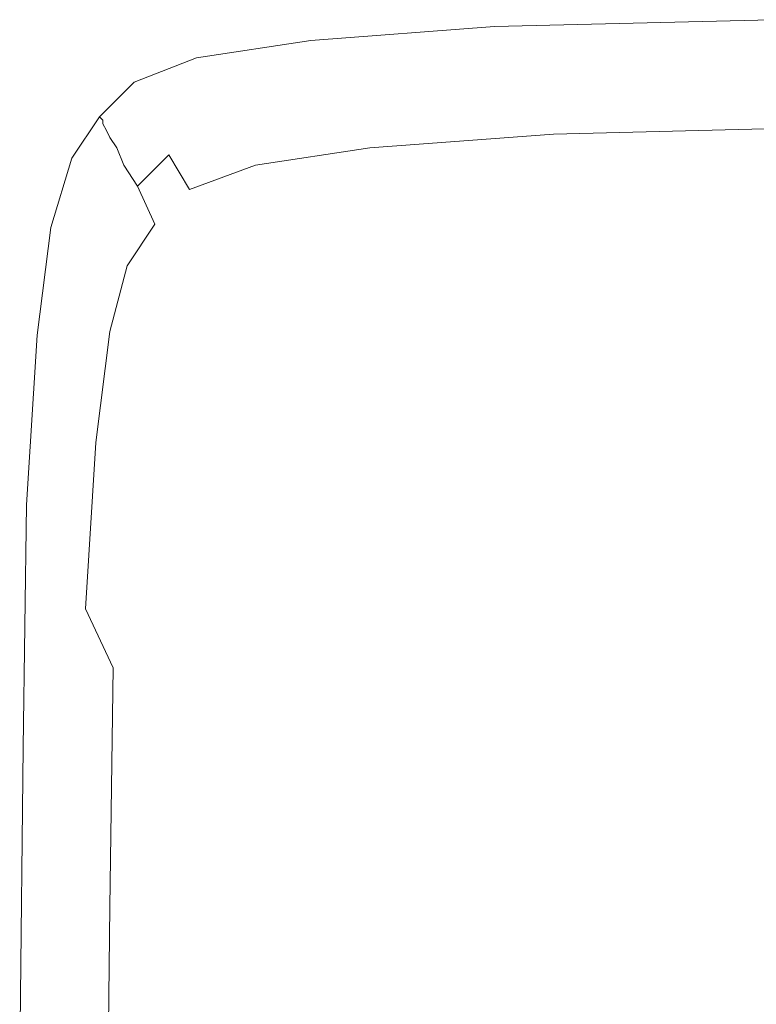
# Model space of a CAD drawing. Extents: x -750 to 750, y -399 to 398.
# Drawn here: x -750 to -729, y 370 to 398 of the extents above; entities that cross this region are included whole.
import ezdxf

# ---------------------------------------------------------------- set-up
doc = ezdxf.new("R2010")
doc.units = 0
doc.header["$LTSCALE"] = 500
doc.header["$MEASUREMENT"] = 0
doc.layers.add('EXC-WANNA', color=7, linetype='Continuous')

msp = doc.modelspace()

# ---------------------------------------------------------------- linework, layer by layer
at = {"layer": 'EXC-WANNA', "lineweight": 0}
for points, invisible_edges in [([(-728.1, 398.3, 161.9), (-728.1, 398.3, 156.3), (-736.1, 398.1, 156.3), (-728.1, 398.3, 161.9)], 13), ([(-736.1, 398.1, 156.3), (-736.1, 398.1, 161.9), (-728.1, 398.3, 161.9), (-736.1, 398.1, 156.3)], 15), ([(-728.1, 398.3, 167.4), (-728.1, 398.3, 161.9), (-736.1, 398.1, 161.9), (-728.1, 398.3, 167.4)], 15), ([(-736.1, 398.1, 161.9), (-736.1, 398.1, 167.4), (-728.1, 398.3, 167.4), (-736.1, 398.1, 161.9)], 15), ([(-728.1, 398.2, 172.7), (-728.1, 398.3, 167.4), (-736.1, 398.1, 167.4), (-728.1, 398.2, 172.7)], 15), ([(-736.1, 398.1, 161.9), (-736.1, 398.1, 156.3), (-741.4, 397.7, 156.3), (-736.1, 398.1, 161.9)], 13), ([(-741.4, 397.7, 156.3), (-741.4, 397.7, 161.9), (-736.1, 398.1, 161.9), (-741.4, 397.7, 156.3)], 15), ([(-736.1, 398.1, 167.4), (-736.1, 398.1, 161.9), (-741.4, 397.7, 161.9), (-736.1, 398.1, 167.4)], 15), ([(-741.4, 397.7, 161.9), (-741.4, 397.7, 167.4), (-736.1, 398.1, 167.4), (-741.4, 397.7, 161.9)], 15), ([(-736.1, 398, 172.7), (-736.1, 398.1, 167.4), (-741.4, 397.7, 167.4), (-736.1, 398, 172.7)], 15), ([(-736.1, 398.1, 167.4), (-736.1, 398, 172.7), (-728.1, 398.2, 172.7), (-736.1, 398.1, 167.4)], 15), ([(-728.1, 398.2, 177.8), (-728.1, 398.2, 172.7), (-736.1, 398, 172.7), (-728.1, 398.2, 177.8)], 15), ([(-736.1, 398, 172.7), (-736, 398, 177.8), (-728.1, 398.2, 177.8), (-736.1, 398, 172.7)], 15), ([(-728, 398, 182.5), (-728.1, 398.2, 177.8), (-736, 398, 177.8), (-728, 398, 182.5)], 15), ([(-741.4, 397.7, 167.4), (-741.4, 397.7, 172.7), (-736.1, 398, 172.7), (-741.4, 397.7, 167.4)], 15), ([(-736, 398, 177.8), (-736.1, 398, 172.7), (-741.4, 397.7, 172.7), (-736, 398, 177.8)], 15), ([(-741.4, 397.7, 172.7), (-741.3, 397.6, 177.8), (-736, 398, 177.8), (-741.4, 397.7, 172.7)], 15), ([(-736, 397.8, 182.5), (-736, 398, 177.8), (-741.3, 397.6, 177.8), (-736, 397.8, 182.5)], 15), ([(-735.9, 397.7, 186.8), (-736, 397.8, 182.5), (-741.3, 397.5, 182.5), (-735.9, 397.7, 186.8)], 15), ([(-741.3, 397.6, 177.8), (-741.3, 397.5, 182.5), (-736, 397.8, 182.5), (-741.3, 397.6, 177.8)], 15), ([(-727.9, 397.9, 186.8), (-728, 398, 182.5), (-736, 397.8, 182.5), (-727.9, 397.9, 186.8)], 15), ([(-736, 398, 177.8), (-736, 397.8, 182.5), (-728, 398, 182.5), (-736, 398, 177.8)], 15), ([(-736, 397.8, 182.5), (-735.9, 397.7, 186.8), (-727.9, 397.9, 186.8), (-736, 397.8, 182.5)], 15), ([(-727.8, 397.6, 190.6), (-727.9, 397.9, 186.8), (-735.9, 397.7, 186.8), (-727.8, 397.6, 190.6)], 15), ([(-741.4, 397.7, 161.9), (-741.4, 397.7, 156.3), (-744.7, 397.2, 156.3), (-741.4, 397.7, 161.9)], 13), ([(-744.7, 397.2, 156.3), (-744.7, 397.2, 161.9), (-741.4, 397.7, 161.9), (-744.7, 397.2, 156.3)], 15), ([(-741.4, 397.7, 167.4), (-741.4, 397.7, 161.9), (-744.7, 397.2, 161.9), (-741.4, 397.7, 167.4)], 15), ([(-744.7, 397.2, 161.9), (-744.7, 397.2, 167.4), (-741.4, 397.7, 167.4), (-744.7, 397.2, 161.9)], 15), ([(-741.4, 397.7, 172.7), (-741.4, 397.7, 167.4), (-744.7, 397.2, 167.4), (-741.4, 397.7, 172.7)], 15), ([(-744.7, 397.2, 167.4), (-744.6, 397.2, 172.7), (-741.4, 397.7, 172.7), (-744.7, 397.2, 167.4)], 15), ([(-741.3, 397.6, 177.8), (-741.4, 397.7, 172.7), (-744.6, 397.2, 172.7), (-741.3, 397.6, 177.8)], 15), ([(-741.3, 397.5, 182.5), (-741.3, 397.6, 177.8), (-744.6, 397.1, 177.8), (-741.3, 397.5, 182.5)], 15), ([(-744.6, 397.2, 172.7), (-744.6, 397.1, 177.8), (-741.3, 397.6, 177.8), (-744.6, 397.2, 172.7)], 15), ([(-741.2, 397.3, 186.8), (-741.3, 397.5, 182.5), (-744.6, 397, 182.5), (-741.2, 397.3, 186.8)], 15), ([(-744.6, 397.1, 177.8), (-744.6, 397, 182.5), (-741.3, 397.5, 182.5), (-744.6, 397.1, 177.8)], 15), ([(-741.3, 397.5, 182.5), (-741.2, 397.3, 186.8), (-735.9, 397.7, 186.8), (-741.3, 397.5, 182.5)], 15), ([(-735.8, 397.4, 190.6), (-735.9, 397.7, 186.8), (-741.2, 397.3, 186.8), (-735.8, 397.4, 190.6)], 15), ([(-735.9, 397.7, 186.8), (-735.8, 397.4, 190.6), (-727.8, 397.6, 190.6), (-735.9, 397.7, 186.8)], 15), ([(-727.7, 397.3, 193.7), (-727.8, 397.6, 190.6), (-735.8, 397.4, 190.6), (-727.7, 397.3, 193.7)], 15), ([(-744.7, 397.2, 161.9), (-744.7, 397.2, 156.3), (-746.5, 396.5, 156.3), (-744.7, 397.2, 161.9)], 13), ([(-746.5, 396.5, 156.3), (-746.5, 396.5, 161.9), (-744.7, 397.2, 161.9), (-746.5, 396.5, 156.3)], 15), ([(-744.7, 397.2, 167.4), (-744.7, 397.2, 161.9), (-746.5, 396.5, 161.9), (-744.7, 397.2, 167.4)], 15), ([(-746.5, 396.5, 161.9), (-746.5, 396.5, 167.4), (-744.7, 397.2, 167.4), (-746.5, 396.5, 161.9)], 15), ([(-744.6, 397.2, 172.7), (-744.7, 397.2, 167.4), (-746.5, 396.5, 167.4), (-744.6, 397.2, 172.7)], 15), ([(-746.5, 396.5, 167.4), (-746.5, 396.5, 172.7), (-744.6, 397.2, 172.7), (-746.5, 396.5, 167.4)], 15), ([(-744.6, 397.1, 177.8), (-744.6, 397.2, 172.7), (-746.5, 396.5, 172.7), (-744.6, 397.1, 177.8)], 15), ([(-744.6, 397, 182.5), (-744.5, 396.8, 186.8), (-741.2, 397.3, 186.8), (-744.6, 397, 182.5)], 15), ([(-741.1, 397.1, 190.6), (-741.2, 397.3, 186.8), (-744.5, 396.8, 186.8), (-741.1, 397.1, 190.6)], 15), ([(-741.2, 397.3, 186.8), (-741.1, 397.1, 190.6), (-735.8, 397.4, 190.6), (-741.2, 397.3, 186.8)], 15), ([(-735.6, 397.1, 193.7), (-735.8, 397.4, 190.6), (-741.1, 397.1, 190.6), (-735.6, 397.1, 193.7)], 15), ([(-735.8, 397.4, 190.6), (-735.6, 397.1, 193.7), (-727.7, 397.3, 193.7), (-735.8, 397.4, 190.6)], 15), ([(-727.5, 396.8, 196.2), (-727.7, 397.3, 193.7), (-735.6, 397.1, 193.7), (-727.5, 396.8, 196.2)], 15), ([(-746.5, 396.5, 172.7), (-746.4, 396.4, 177.8), (-744.6, 397.1, 177.8), (-746.5, 396.5, 172.7)], 15), ([(-744.6, 397, 182.5), (-744.6, 397.1, 177.8), (-746.4, 396.4, 177.8), (-744.6, 397, 182.5)], 15), ([(-744.5, 396.8, 186.8), (-744.6, 397, 182.5), (-746.4, 396.3, 182.5), (-744.5, 396.8, 186.8)], 15), ([(-746.4, 396.4, 177.8), (-746.4, 396.3, 182.5), (-744.6, 397, 182.5), (-746.4, 396.4, 177.8)], 15), ([(-744.5, 396.8, 186.8), (-744.3, 396.6, 190.6), (-741.1, 397.1, 190.6), (-744.5, 396.8, 186.8)], 15), ([(-740.9, 396.7, 193.7), (-741.1, 397.1, 190.6), (-744.3, 396.6, 190.6), (-740.9, 396.7, 193.7)], 15), ([(-741.1, 397.1, 190.6), (-740.9, 396.7, 193.7), (-735.6, 397.1, 193.7), (-741.1, 397.1, 190.6)], 15), ([(-735.4, 396.6, 196.2), (-735.6, 397.1, 193.7), (-740.9, 396.7, 193.7), (-735.4, 396.6, 196.2)], 15), ([(-735.6, 397.1, 193.7), (-735.4, 396.6, 196.2), (-727.5, 396.8, 196.2), (-735.6, 397.1, 193.7)], 15), ([(-746.4, 396.3, 182.5), (-746.3, 396.1, 186.8), (-744.5, 396.8, 186.8), (-746.4, 396.3, 182.5)], 15), ([(-744.3, 396.6, 190.6), (-744.5, 396.8, 186.8), (-746.3, 396.1, 186.8), (-744.3, 396.6, 190.6)], 15), ([(-746.3, 396.1, 186.8), (-746.2, 395.8, 190.6), (-744.3, 396.6, 190.6), (-746.3, 396.1, 186.8)], 15), ([(-744.2, 396.2, 193.7), (-744.3, 396.6, 190.6), (-746.2, 395.8, 190.6), (-744.2, 396.2, 193.7)], 15), ([(-744.3, 396.6, 190.6), (-744.2, 396.2, 193.7), (-740.9, 396.7, 193.7), (-744.3, 396.6, 190.6)], 15), ([(-740.7, 396.3, 196.2), (-740.9, 396.7, 193.7), (-744.2, 396.2, 193.7), (-740.7, 396.3, 196.2)], 15), ([(-740.9, 396.7, 193.7), (-740.7, 396.3, 196.2), (-735.4, 396.6, 196.2), (-740.9, 396.7, 193.7)], 15), ([(-735.1, 396, 198), (-735.4, 396.6, 196.2), (-740.7, 396.3, 196.2), (-735.1, 396, 198)], 15), ([(-727.1, 396.2, 198), (-727.5, 396.8, 196.2), (-735.4, 396.6, 196.2), (-727.1, 396.2, 198)], 15), ([(-735.4, 396.6, 196.2), (-735.1, 396, 198), (-727.1, 396.2, 198), (-735.4, 396.6, 196.2)], 15), ([(-746.5, 396.5, 161.9), (-746.5, 396.5, 156.3), (-747.5, 395.5, 156.3), (-746.5, 396.5, 161.9)], 13), ([(-747.5, 395.5, 156.3), (-747.5, 395.5, 161.9), (-746.5, 396.5, 161.9), (-747.5, 395.5, 156.3)], 15), ([(-746.5, 396.5, 167.4), (-746.5, 396.5, 161.9), (-747.5, 395.5, 161.9), (-746.5, 396.5, 167.4)], 15), ([(-747.5, 395.5, 161.9), (-747.5, 395.5, 167.4), (-746.5, 396.5, 167.4), (-747.5, 395.5, 161.9)], 15), ([(-746.5, 396.5, 172.7), (-746.5, 396.5, 167.4), (-747.5, 395.5, 167.4), (-746.5, 396.5, 172.7)], 15), ([(-747.5, 395.5, 167.4), (-747.5, 395.5, 172.7), (-746.5, 396.5, 172.7), (-747.5, 395.5, 167.4)], 15), ([(-746.4, 396.4, 177.8), (-746.5, 396.5, 172.7), (-747.5, 395.5, 172.7), (-746.4, 396.4, 177.8)], 15), ([(-747.5, 395.5, 172.7), (-747.4, 395.4, 177.8), (-746.4, 396.4, 177.8), (-747.5, 395.5, 172.7)], 15), ([(-746.4, 396.3, 182.5), (-746.4, 396.4, 177.8), (-747.4, 395.4, 177.8), (-746.4, 396.3, 182.5)], 15), ([(-746.3, 396.1, 186.8), (-746.4, 396.3, 182.5), (-747.4, 395.3, 182.5), (-746.3, 396.1, 186.8)], 15), ([(-747.4, 395.4, 177.8), (-747.4, 395.3, 182.5), (-746.4, 396.3, 182.5), (-747.4, 395.4, 177.8)], 15), ([(-744.2, 396.2, 193.7), (-744, 395.8, 196.2), (-740.7, 396.3, 196.2), (-744.2, 396.2, 193.7)], 15), ([(-740.4, 395.6, 198), (-740.7, 396.3, 196.2), (-744, 395.8, 196.2), (-740.4, 395.6, 198)], 15), ([(-740.7, 396.3, 196.2), (-740.4, 395.6, 198), (-735.1, 396, 198), (-740.7, 396.3, 196.2)], 15), ([(-747.4, 395.3, 182.5), (-747.3, 395.1, 186.8), (-746.3, 396.1, 186.8), (-747.4, 395.3, 182.5)], 15), ([(-746.2, 395.8, 190.6), (-746.3, 396.1, 186.8), (-747.3, 395.1, 186.8), (-746.2, 395.8, 190.6)], 15), ([(-746.2, 395.8, 190.6), (-746, 395.5, 193.7), (-744.2, 396.2, 193.7), (-746.2, 395.8, 190.6)], 15), ([(-744, 395.8, 196.2), (-744.2, 396.2, 193.7), (-746, 395.5, 193.7), (-744, 395.8, 196.2)], 15), ([(-726.4, 395.2, 199.3), (-727.1, 396.2, 198), (-735.1, 396, 198), (-726.4, 395.2, 199.3)], 15), ([(-747.3, 395.1, 186.8), (-747.2, 394.9, 190.6), (-746.2, 395.8, 190.6), (-747.3, 395.1, 186.8)], 15), ([(-746, 395.5, 193.7), (-746.2, 395.8, 190.6), (-747.2, 394.9, 190.6), (-746, 395.5, 193.7)], 15), ([(-746, 395.5, 193.7), (-745.8, 395.1, 196.2), (-744, 395.8, 196.2), (-746, 395.5, 193.7)], 15), ([(-743.6, 395.1, 198), (-744, 395.8, 196.2), (-745.8, 395.1, 196.2), (-743.6, 395.1, 198)], 15), ([(-744, 395.8, 196.2), (-743.6, 395.1, 198), (-740.4, 395.6, 198), (-744, 395.8, 196.2)], 15), ([(-734.4, 395, 199.3), (-735.1, 396, 198), (-740.4, 395.6, 198), (-734.4, 395, 199.3)], 15), ([(-735.1, 396, 198), (-734.4, 395, 199.3), (-726.4, 395.2, 199.3), (-735.1, 396, 198)], 13), ([(-747.5, 395.5, 161.9), (-747.5, 395.5, 156.3), (-748.3, 394.3, 156.3), (-747.5, 395.5, 161.9)], 12), ([(-748.3, 394.3, 156.3), (-748.3, 394.3, 161.9), (-747.5, 395.5, 161.9), (-748.3, 394.3, 156.3)], 15), ([(-747.5, 395.5, 167.4), (-747.5, 395.5, 161.9), (-748.3, 394.3, 161.9), (-747.5, 395.5, 167.4)], 14), ([(-748.3, 394.3, 161.9), (-748.3, 394.3, 167.4), (-747.5, 395.5, 167.4), (-748.3, 394.3, 161.9)], 15), ([(-747.5, 395.5, 172.7), (-747.5, 395.5, 167.4), (-748.3, 394.3, 167.4), (-747.5, 395.5, 172.7)], 14), ([(-748.3, 394.3, 167.4), (-748.3, 394.3, 172.7), (-747.5, 395.5, 172.7), (-748.3, 394.3, 167.4)], 15), ([(-747.4, 395.4, 177.8), (-747.5, 395.5, 172.7), (-748.3, 394.3, 172.7), (-747.4, 395.4, 177.8)], 14), ([(-747.2, 394.9, 190.6), (-747, 394.6, 193.7), (-746, 395.5, 193.7), (-747.2, 394.9, 190.6)], 15), ([(-745.8, 395.1, 196.2), (-746, 395.5, 193.7), (-747, 394.6, 193.7), (-745.8, 395.1, 196.2)], 15), ([(-739.7, 394.6, 199.3), (-740.4, 395.6, 198), (-743.6, 395.1, 198), (-739.7, 394.6, 199.3)], 15), ([(-740.4, 395.6, 198), (-739.7, 394.6, 199.3), (-734.4, 395, 199.3), (-740.4, 395.6, 198)], 13), ([(-748.3, 394.3, 172.7), (-748.2, 394.2, 177.8), (-747.4, 395.4, 177.8), (-748.3, 394.3, 172.7)], 15), ([(-747.4, 395.3, 182.5), (-747.4, 395.4, 177.8), (-748.2, 394.2, 177.8), (-747.4, 395.3, 182.5)], 14), ([(-747.3, 395.1, 186.8), (-747.4, 395.3, 182.5), (-748.2, 394.1, 182.5), (-747.3, 395.1, 186.8)], 14), ([(-748.2, 394.2, 177.8), (-748.2, 394.1, 182.5), (-747.4, 395.3, 182.5), (-748.2, 394.2, 177.8)], 15), ([(-725.4, 393.7, 200.2), (-726.4, 395.2, 199.3), (-734.4, 395, 199.3), (-725.4, 393.7, 200.2)], 15), ([(-748.2, 394.1, 182.5), (-748.1, 393.9, 186.8), (-747.3, 395.1, 186.8), (-748.2, 394.1, 182.5)], 15), ([(-747.2, 394.9, 190.6), (-747.3, 395.1, 186.8), (-748.1, 393.9, 186.8), (-747.2, 394.9, 190.6)], 14), ([(-748.1, 393.9, 186.8), (-747.9, 393.7, 190.6), (-747.2, 394.9, 190.6), (-748.1, 393.9, 186.8)], 15), ([(-747, 394.6, 193.7), (-747.2, 394.9, 190.6), (-747.9, 393.7, 190.6), (-747, 394.6, 193.7)], 14), ([(-747, 394.6, 193.7), (-746.8, 394.1, 196.2), (-745.8, 395.1, 196.2), (-747, 394.6, 193.7)], 15), ([(-745.5, 394.4, 198), (-745.8, 395.1, 196.2), (-746.8, 394.1, 196.2), (-745.5, 394.4, 198)], 15), ([(-745.8, 395.1, 196.2), (-745.5, 394.4, 198), (-743.6, 395.1, 198), (-745.8, 395.1, 196.2)], 15), ([(-743, 394.1, 199.3), (-743.6, 395.1, 198), (-745.5, 394.4, 198), (-743, 394.1, 199.3)], 15), ([(-743.6, 395.1, 198), (-743, 394.1, 199.3), (-739.7, 394.6, 199.3), (-743.6, 395.1, 198)], 13), ([(-733.4, 393.5, 200.2), (-734.4, 395, 199.3), (-739.7, 394.6, 199.3), (-733.4, 393.5, 200.2)], 15), ([(-734.4, 395, 199.3), (-733.4, 393.5, 200.2), (-725.4, 393.7, 200.2), (-734.4, 395, 199.3)], 15), ([(-747.9, 393.7, 190.6), (-747.8, 393.3, 193.7), (-747, 394.6, 193.7), (-747.9, 393.7, 190.6)], 15), ([(-746.8, 394.1, 196.2), (-747, 394.6, 193.7), (-747.8, 393.3, 193.7), (-746.8, 394.1, 196.2)], 14), ([(-738.7, 393.2, 200.2), (-739.7, 394.6, 199.3), (-743, 394.1, 199.3), (-738.7, 393.2, 200.2)], 15), ([(-739.7, 394.6, 199.3), (-738.7, 393.2, 200.2), (-733.4, 393.5, 200.2), (-739.7, 394.6, 199.3)], 15), ([(-746.8, 394.1, 196.2), (-746.4, 393.5, 198), (-745.5, 394.4, 198), (-746.8, 394.1, 196.2)], 13), ([(-744.9, 393.4, 199.3), (-745.5, 394.4, 198), (-746.4, 393.5, 198), (-744.9, 393.4, 199.3)], 14), ([(-745.5, 394.4, 198), (-744.9, 393.4, 199.3), (-743, 394.1, 199.3), (-745.5, 394.4, 198)], 13), ([(-748.3, 394.3, 161.9), (-748.3, 394.3, 156.3), (-748.9, 392.3, 156.3), (-748.3, 394.3, 161.9)], 13), ([(-748.9, 392.3, 156.3), (-748.9, 392.3, 161.9), (-748.3, 394.3, 161.9), (-748.9, 392.3, 156.3)], 15), ([(-748.3, 394.3, 167.4), (-748.3, 394.3, 161.9), (-748.9, 392.3, 161.9), (-748.3, 394.3, 167.4)], 15), ([(-748.9, 392.3, 161.9), (-748.9, 392.3, 167.4), (-748.3, 394.3, 167.4), (-748.9, 392.3, 161.9)], 15), ([(-748.3, 394.3, 172.7), (-748.3, 394.3, 167.4), (-748.9, 392.3, 167.4), (-748.3, 394.3, 172.7)], 15), ([(-748.9, 392.3, 167.4), (-748.8, 392.3, 172.7), (-748.3, 394.3, 172.7), (-748.9, 392.3, 167.4)], 15), ([(-748.2, 394.2, 177.8), (-748.3, 394.3, 172.7), (-748.8, 392.3, 172.7), (-748.2, 394.2, 177.8)], 15), ([(-748.8, 392.3, 172.7), (-748.8, 392.2, 177.8), (-748.2, 394.2, 177.8), (-748.8, 392.3, 172.7)], 15), ([(-748.2, 394.1, 182.5), (-748.2, 394.2, 177.8), (-748.8, 392.2, 177.8), (-748.2, 394.1, 182.5)], 15), ([(-748.8, 392.2, 177.8), (-748.7, 392.1, 182.5), (-748.2, 394.1, 182.5), (-748.8, 392.2, 177.8)], 15), ([(-748.1, 393.9, 186.8), (-748.2, 394.1, 182.5), (-748.7, 392.1, 182.5), (-748.1, 393.9, 186.8)], 15), ([(-747.8, 393.3, 193.7), (-747.6, 392.9, 196.2), (-746.8, 394.1, 196.2), (-747.8, 393.3, 193.7)], 15), ([(-746.4, 393.5, 198), (-746.8, 394.1, 196.2), (-747.6, 392.9, 196.2), (-746.4, 393.5, 198)], 14), ([(-742.1, 392.6, 200.2), (-743, 394.1, 199.3), (-744.9, 393.4, 199.3), (-742.1, 392.6, 200.2)], 15), ([(-743, 394.1, 199.3), (-742.1, 392.6, 200.2), (-738.7, 393.2, 200.2), (-743, 394.1, 199.3)], 15), ([(-748.7, 392.1, 182.5), (-748.6, 391.9, 186.8), (-748.1, 393.9, 186.8), (-748.7, 392.1, 182.5)], 15), ([(-747.9, 393.7, 190.6), (-748.1, 393.9, 186.8), (-748.6, 391.9, 186.8), (-747.9, 393.7, 190.6)], 15), ([(-748.6, 391.9, 186.8), (-748.5, 391.7, 190.6), (-747.9, 393.7, 190.6), (-748.6, 391.9, 186.8)], 15), ([(-747.8, 393.3, 193.7), (-747.9, 393.7, 190.6), (-748.5, 391.7, 190.6), (-747.8, 393.3, 193.7)], 15), ([(-747.6, 392.9, 196.2), (-747.2, 392.3, 198), (-746.4, 393.5, 198), (-747.6, 392.9, 196.2)], 15), ([(-745.9, 392.4, 199.3), (-746.4, 393.5, 198), (-747.2, 392.3, 198), (-745.9, 392.4, 199.3)], 14), ([(-746.4, 393.5, 198), (-745.9, 392.4, 199.3), (-744.9, 393.4, 199.3), (-746.4, 393.5, 198)], 15), ([(-731.8, 391.4, 200.7), (-733.4, 393.5, 200.2), (-738.7, 393.2, 200.2), (-731.8, 391.4, 200.7)], 15), ([(-723.7, 391.7, 200.7), (-725.4, 393.7, 200.2), (-733.4, 393.5, 200.2), (-723.7, 391.7, 200.7)], 15), ([(-733.4, 393.5, 200.2), (-731.8, 391.4, 200.7), (-723.7, 391.7, 200.7), (-733.4, 393.5, 200.2)], 15), ([(-748.5, 391.7, 190.6), (-748.4, 391.4, 193.7), (-747.8, 393.3, 193.7), (-748.5, 391.7, 190.6)], 15), ([(-747.6, 392.9, 196.2), (-747.8, 393.3, 193.7), (-748.4, 391.4, 193.7), (-747.6, 392.9, 196.2)], 15), ([(-744, 391.9, 200.2), (-744.9, 393.4, 199.3), (-745.9, 392.4, 199.3), (-744, 391.9, 200.2)], 15), ([(-744.9, 393.4, 199.3), (-744, 391.9, 200.2), (-742.1, 392.6, 200.2), (-744.9, 393.4, 199.3)], 15), ([(-737.2, 391.1, 200.7), (-738.7, 393.2, 200.2), (-742.1, 392.6, 200.2), (-737.2, 391.1, 200.7)], 15), ([(-738.7, 393.2, 200.2), (-737.2, 391.1, 200.7), (-731.8, 391.4, 200.7), (-738.7, 393.2, 200.2)], 15), ([(-748.4, 391.4, 193.7), (-748.1, 391, 196.2), (-747.6, 392.9, 196.2), (-748.4, 391.4, 193.7)], 15), ([(-747.2, 392.3, 198), (-747.6, 392.9, 196.2), (-748.1, 391, 196.2), (-747.2, 392.3, 198)], 15), ([(-747.2, 392.3, 198), (-746.7, 391.2, 199.3), (-745.9, 392.4, 199.3), (-747.2, 392.3, 198)], 13), ([(-745, 390.9, 200.2), (-745.9, 392.4, 199.3), (-746.7, 391.2, 199.3), (-745, 390.9, 200.2)], 15), ([(-745.9, 392.4, 199.3), (-745, 390.9, 200.2), (-744, 391.9, 200.2), (-745.9, 392.4, 199.3)], 15), ([(-740.7, 390.5, 200.7), (-742.1, 392.6, 200.2), (-744, 391.9, 200.2), (-740.7, 390.5, 200.7)], 15), ([(-742.1, 392.6, 200.2), (-740.7, 390.5, 200.7), (-737.2, 391.1, 200.7), (-742.1, 392.6, 200.2)], 15), ([(-748.9, 392.3, 161.9), (-748.9, 392.3, 156.3), (-749.3, 389.2, 156.3), (-748.9, 392.3, 161.9)], 13), ([(-749.3, 389.2, 156.3), (-749.3, 389.2, 161.9), (-748.9, 392.3, 161.9), (-749.3, 389.2, 156.3)], 15), ([(-748.9, 392.3, 167.4), (-748.9, 392.3, 161.9), (-749.3, 389.2, 161.9), (-748.9, 392.3, 167.4)], 15), ([(-749.3, 389.2, 161.9), (-749.3, 389.2, 167.4), (-748.9, 392.3, 167.4), (-749.3, 389.2, 161.9)], 15), ([(-748.8, 392.3, 172.7), (-748.9, 392.3, 167.4), (-749.3, 389.2, 167.4), (-748.8, 392.3, 172.7)], 15), ([(-749.3, 389.2, 167.4), (-749.3, 389.1, 172.7), (-748.8, 392.3, 172.7), (-749.3, 389.2, 167.4)], 15), ([(-748.8, 392.2, 177.8), (-748.8, 392.3, 172.7), (-749.3, 389.1, 172.7), (-748.8, 392.2, 177.8)], 15), ([(-749.3, 389.1, 172.7), (-749.2, 389.1, 177.8), (-748.8, 392.2, 177.8), (-749.3, 389.1, 172.7)], 15), ([(-748.7, 392.1, 182.5), (-748.8, 392.2, 177.8), (-749.2, 389.1, 177.8), (-748.7, 392.1, 182.5)], 15), ([(-748.6, 391.9, 186.8), (-748.7, 392.1, 182.5), (-749.2, 388.9, 182.5), (-748.6, 391.9, 186.8)], 15), ([(-749.2, 389.1, 177.8), (-749.2, 388.9, 182.5), (-748.7, 392.1, 182.5), (-749.2, 389.1, 177.8)], 15), ([(-748.1, 391, 196.2), (-747.8, 390.3, 198), (-747.2, 392.3, 198), (-748.1, 391, 196.2)], 15), ([(-746.7, 391.2, 199.3), (-747.2, 392.3, 198), (-747.8, 390.3, 198), (-746.7, 391.2, 199.3)], 15), ([(-749.2, 388.9, 182.5), (-749.1, 388.8, 186.8), (-748.6, 391.9, 186.8), (-749.2, 388.9, 182.5)], 15), ([(-748.5, 391.7, 190.6), (-748.6, 391.9, 186.8), (-749.1, 388.8, 186.8), (-748.5, 391.7, 190.6)], 15), ([(-742.6, 389.7, 200.7), (-744, 391.9, 200.2), (-745, 390.9, 200.2), (-742.6, 389.7, 200.7)], 15), ([(-744, 391.9, 200.2), (-742.6, 389.7, 200.7), (-740.7, 390.5, 200.7), (-744, 391.9, 200.2)], 15), ([(-749.1, 388.8, 186.8), (-748.9, 388.5, 190.6), (-748.5, 391.7, 190.6), (-749.1, 388.8, 186.8)], 15), ([(-748.4, 391.4, 193.7), (-748.5, 391.7, 190.6), (-748.9, 388.5, 190.6), (-748.4, 391.4, 193.7)], 15), ([(-721.4, 388.9, 201), (-723.7, 391.7, 200.7), (-731.8, 391.4, 200.7), (-721.4, 388.9, 201)], 15), ([(-748.9, 388.5, 190.6), (-748.8, 388.2, 193.7), (-748.4, 391.4, 193.7), (-748.9, 388.5, 190.6)], 15), ([(-748.1, 391, 196.2), (-748.4, 391.4, 193.7), (-748.8, 388.2, 193.7), (-748.1, 391, 196.2)], 15), ([(-747.8, 390.3, 198), (-747.2, 389.3, 199.3), (-746.7, 391.2, 199.3), (-747.8, 390.3, 198)], 13), ([(-745.8, 389.7, 200.2), (-746.7, 391.2, 199.3), (-747.2, 389.3, 199.3), (-745.8, 389.7, 200.2)], 15), ([(-746.7, 391.2, 199.3), (-745.8, 389.7, 200.2), (-745, 390.9, 200.2), (-746.7, 391.2, 199.3)], 15), ([(-729.6, 388.6, 201), (-731.8, 391.4, 200.7), (-737.2, 391.1, 200.7), (-729.6, 388.6, 201)], 15), ([(-731.8, 391.4, 200.7), (-729.6, 388.6, 201), (-721.4, 388.9, 201), (-731.8, 391.4, 200.7)], 15), ([(-748.8, 388.2, 193.7), (-748.5, 387.8, 196.2), (-748.1, 391, 196.2), (-748.8, 388.2, 193.7)], 15), ([(-747.8, 390.3, 198), (-748.1, 391, 196.2), (-748.5, 387.8, 196.2), (-747.8, 390.3, 198)], 15), ([(-743.7, 388.7, 200.7), (-745, 390.9, 200.2), (-745.8, 389.7, 200.2), (-743.7, 388.7, 200.7)], 15), ([(-745, 390.9, 200.2), (-743.7, 388.7, 200.7), (-742.6, 389.7, 200.7), (-745, 390.9, 200.2)], 15), ([(-735.1, 388.2, 201), (-737.2, 391.1, 200.7), (-740.7, 390.5, 200.7), (-735.1, 388.2, 201)], 15), ([(-737.2, 391.1, 200.7), (-735.1, 388.2, 201), (-729.6, 388.6, 201), (-737.2, 391.1, 200.7)], 15), ([(-738.7, 387.6, 201), (-740.7, 390.5, 200.7), (-742.6, 389.7, 200.7), (-738.7, 387.6, 201)], 15), ([(-740.7, 390.5, 200.7), (-738.7, 387.6, 201), (-735.1, 388.2, 201), (-740.7, 390.5, 200.7)], 15), ([(-748.5, 387.8, 196.2), (-748.2, 387.2, 198), (-747.8, 390.3, 198), (-748.5, 387.8, 196.2)], 15), ([(-747.2, 389.3, 199.3), (-747.8, 390.3, 198), (-748.2, 387.2, 198), (-747.2, 389.3, 199.3)], 15), ([(-747.2, 389.3, 199.3), (-746.4, 387.7, 200.2), (-745.8, 389.7, 200.2), (-747.2, 389.3, 199.3)], 15), ([(-744.6, 387.4, 200.7), (-745.8, 389.7, 200.2), (-746.4, 387.7, 200.2), (-744.6, 387.4, 200.7)], 15), ([(-745.8, 389.7, 200.2), (-744.6, 387.4, 200.7), (-743.7, 388.7, 200.7), (-745.8, 389.7, 200.2)], 15), ([(-740.8, 386.8, 201), (-742.6, 389.7, 200.7), (-743.7, 388.7, 200.7), (-740.8, 386.8, 201)], 15), ([(-742.6, 389.7, 200.7), (-740.8, 386.8, 201), (-738.7, 387.6, 201), (-742.6, 389.7, 200.7)], 15), ([(-749.3, 389.2, 161.9), (-749.3, 389.2, 156.3), (-749.6, 384.3, 156.3), (-749.3, 389.2, 161.9)], 13), ([(-749.6, 384.3, 156.3), (-749.6, 384.3, 161.9), (-749.3, 389.2, 161.9), (-749.6, 384.3, 156.3)], 15), ([(-749.3, 389.2, 167.4), (-749.3, 389.2, 161.9), (-749.6, 384.3, 161.9), (-749.3, 389.2, 167.4)], 15), ([(-749.6, 384.3, 161.9), (-749.5, 384.3, 167.4), (-749.3, 389.2, 167.4), (-749.6, 384.3, 161.9)], 15), ([(-749.3, 389.1, 172.7), (-749.3, 389.2, 167.4), (-749.5, 384.3, 167.4), (-749.3, 389.1, 172.7)], 15), ([(-748.2, 387.2, 198), (-747.6, 386.1, 199.3), (-747.2, 389.3, 199.3), (-748.2, 387.2, 198)], 13), ([(-746.4, 387.7, 200.2), (-747.2, 389.3, 199.3), (-747.6, 386.1, 199.3), (-746.4, 387.7, 200.2)], 15), ([(-749.5, 384.3, 167.4), (-749.5, 384.3, 172.7), (-749.3, 389.1, 172.7), (-749.5, 384.3, 167.4)], 15), ([(-749.2, 389.1, 177.8), (-749.3, 389.1, 172.7), (-749.5, 384.3, 172.7), (-749.2, 389.1, 177.8)], 15), ([(-749.5, 384.3, 172.7), (-749.5, 384.2, 177.8), (-749.2, 389.1, 177.8), (-749.5, 384.3, 172.7)], 15), ([(-749.2, 388.9, 182.5), (-749.2, 389.1, 177.8), (-749.5, 384.2, 177.8), (-749.2, 388.9, 182.5)], 15), ([(-749.5, 384.2, 177.8), (-749.4, 384.1, 182.5), (-749.2, 388.9, 182.5), (-749.5, 384.2, 177.8)], 15), ([(-749.1, 388.8, 186.8), (-749.2, 388.9, 182.5), (-749.4, 384.1, 182.5), (-749.1, 388.8, 186.8)], 15), ([(-749.4, 384.1, 182.5), (-749.3, 383.9, 186.8), (-749.1, 388.8, 186.8), (-749.4, 384.1, 182.5)], 15), ([(-748.9, 388.5, 190.6), (-749.1, 388.8, 186.8), (-749.3, 383.9, 186.8), (-748.9, 388.5, 190.6)], 15), ([(-742, 385.7, 201), (-743.7, 388.7, 200.7), (-744.6, 387.4, 200.7), (-742, 385.7, 201)], 15), ([(-743.7, 388.7, 200.7), (-742, 385.7, 201), (-740.8, 386.8, 201), (-743.7, 388.7, 200.7)], 15), ([(-718.3, 385.3, 201.1), (-721.4, 388.9, 201), (-729.6, 388.6, 201), (-718.3, 385.3, 201.1)], 15), ([(-749.3, 383.9, 186.8), (-749.2, 383.7, 190.6), (-748.9, 388.5, 190.6), (-749.3, 383.9, 186.8)], 15), ([(-748.8, 388.2, 193.7), (-748.9, 388.5, 190.6), (-749.2, 383.7, 190.6), (-748.8, 388.2, 193.7)], 15), ([(-726.6, 385, 201.1), (-729.6, 388.6, 201), (-735.1, 388.2, 201), (-726.6, 385, 201.1)], 15), ([(-729.6, 388.6, 201), (-726.6, 385, 201.1), (-718.3, 385.3, 201.1), (-729.6, 388.6, 201)], 15), ([(-749.2, 383.7, 190.6), (-749, 383.4, 193.7), (-748.8, 388.2, 193.7), (-749.2, 383.7, 190.6)], 15), ([(-748.5, 387.8, 196.2), (-748.8, 388.2, 193.7), (-749, 383.4, 193.7), (-748.5, 387.8, 196.2)], 15), ([(-732.3, 384.5, 201.1), (-735.1, 388.2, 201), (-738.7, 387.6, 201), (-732.3, 384.5, 201.1)], 15), ([(-735.1, 388.2, 201), (-732.3, 384.5, 201.1), (-726.6, 385, 201.1), (-735.1, 388.2, 201)], 15), ([(-749, 383.4, 193.7), (-748.8, 383, 196.2), (-748.5, 387.8, 196.2), (-749, 383.4, 193.7)], 15), ([(-748.2, 387.2, 198), (-748.5, 387.8, 196.2), (-748.8, 383, 196.2), (-748.2, 387.2, 198)], 15), ([(-747.6, 386.1, 199.3), (-746.8, 384.5, 200.2), (-746.4, 387.7, 200.2), (-747.6, 386.1, 199.3)], 15), ([(-745.2, 385.4, 200.7), (-746.4, 387.7, 200.2), (-746.8, 384.5, 200.2), (-745.2, 385.4, 200.7)], 15), ([(-746.4, 387.7, 200.2), (-745.2, 385.4, 200.7), (-744.6, 387.4, 200.7), (-746.4, 387.7, 200.2)], 15), ([(-736.1, 383.9, 201.1), (-738.7, 387.6, 201), (-740.8, 386.8, 201), (-736.1, 383.9, 201.1)], 15), ([(-738.7, 387.6, 201), (-736.1, 383.9, 201.1), (-732.3, 384.5, 201.1), (-738.7, 387.6, 201)], 15), ([(-742.9, 384.3, 201), (-744.6, 387.4, 200.7), (-745.2, 385.4, 200.7), (-742.9, 384.3, 201)], 15), ([(-744.6, 387.4, 200.7), (-742.9, 384.3, 201), (-742, 385.7, 201), (-744.6, 387.4, 200.7)], 15), ([(-748.8, 383, 196.2), (-748.5, 382.3, 198), (-748.2, 387.2, 198), (-748.8, 383, 196.2)], 15), ([(-747.6, 386.1, 199.3), (-748.2, 387.2, 198), (-748.5, 382.3, 198), (-747.6, 386.1, 199.3)], 15), ([(-738.3, 383, 201.1), (-740.8, 386.8, 201), (-742, 385.7, 201), (-738.3, 383, 201.1)], 15), ([(-740.8, 386.8, 201), (-738.3, 383, 201.1), (-736.1, 383.9, 201.1), (-740.8, 386.8, 201)], 15), ([(-748.5, 382.3, 198), (-747.9, 381.3, 199.3), (-747.6, 386.1, 199.3), (-748.5, 382.3, 198)], 13), ([(-746.8, 384.5, 200.2), (-747.6, 386.1, 199.3), (-747.9, 381.3, 199.3), (-746.8, 384.5, 200.2)], 15), ([(-739.7, 381.8, 201.1), (-742, 385.7, 201), (-742.9, 384.3, 201), (-739.7, 381.8, 201.1)], 15), ([(-742, 385.7, 201), (-739.7, 381.8, 201.1), (-738.3, 383, 201.1), (-742, 385.7, 201)], 15), ([(-746.8, 384.5, 200.2), (-745.7, 382.1, 200.7), (-745.2, 385.4, 200.7), (-746.8, 384.5, 200.2)], 15), ([(-743.6, 382.2, 201), (-745.2, 385.4, 200.7), (-745.7, 382.1, 200.7), (-743.6, 382.2, 201)], 15), ([(-745.2, 385.4, 200.7), (-743.6, 382.2, 201), (-742.9, 384.3, 201), (-745.2, 385.4, 200.7)], 15), ([(-722.7, 380.4, 201.1), (-726.6, 385, 201.1), (-732.3, 384.5, 201.1), (-722.7, 380.4, 201.1)], 15), ([(-747.9, 381.3, 199.3), (-747.1, 379.6, 200.2), (-746.8, 384.5, 200.2), (-747.9, 381.3, 199.3)], 15), ([(-745.7, 382.1, 200.7), (-746.8, 384.5, 200.2), (-747.1, 379.6, 200.2), (-745.7, 382.1, 200.7)], 15), ([(-728.7, 379.8, 201.1), (-732.3, 384.5, 201.1), (-736.1, 383.9, 201.1), (-728.7, 379.8, 201.1)], 15), ([(-732.3, 384.5, 201.1), (-728.7, 379.8, 201.1), (-722.7, 380.4, 201.1), (-732.3, 384.5, 201.1)], 15), ([(-749.6, 384.3, 161.9), (-749.6, 384.3, 156.3), (-749.7, 377.3, 156.3), (-749.6, 384.3, 161.9)], 13), ([(-749.7, 377.3, 156.3), (-749.7, 377.3, 161.9), (-749.6, 384.3, 161.9), (-749.7, 377.3, 156.3)], 15), ([(-749.5, 384.3, 167.4), (-749.6, 384.3, 161.9), (-749.7, 377.3, 161.9), (-749.5, 384.3, 167.4)], 15), ([(-749.7, 377.3, 161.9), (-749.7, 377.3, 167.4), (-749.5, 384.3, 167.4), (-749.7, 377.3, 161.9)], 15), ([(-749.5, 384.3, 172.7), (-749.5, 384.3, 167.4), (-749.7, 377.3, 167.4), (-749.5, 384.3, 172.7)], 15), ([(-749.7, 377.3, 167.4), (-749.7, 377.2, 172.7), (-749.5, 384.3, 172.7), (-749.7, 377.3, 167.4)], 15), ([(-749.5, 384.2, 177.8), (-749.5, 384.3, 172.7), (-749.7, 377.2, 172.7), (-749.5, 384.2, 177.8)], 15), ([(-749.7, 377.2, 172.7), (-749.7, 377.2, 177.8), (-749.5, 384.2, 177.8), (-749.7, 377.2, 172.7)], 15), ([(-749.4, 384.1, 182.5), (-749.5, 384.2, 177.8), (-749.7, 377.2, 177.8), (-749.4, 384.1, 182.5)], 15), ([(-749.7, 377.2, 177.8), (-749.6, 377.1, 182.5), (-749.4, 384.1, 182.5), (-749.7, 377.2, 177.8)], 15), ([(-749.3, 383.9, 186.8), (-749.4, 384.1, 182.5), (-749.6, 377.1, 182.5), (-749.3, 383.9, 186.8)], 15), ([(-740.7, 380.3, 201.1), (-742.9, 384.3, 201), (-743.6, 382.2, 201), (-740.7, 380.3, 201.1)], 15), ([(-742.9, 384.3, 201), (-740.7, 380.3, 201.1), (-739.7, 381.8, 201.1), (-742.9, 384.3, 201)], 15), ([(-749.6, 377.1, 182.5), (-749.5, 376.9, 186.8), (-749.3, 383.9, 186.8), (-749.6, 377.1, 182.5)], 15), ([(-749.2, 383.7, 190.6), (-749.3, 383.9, 186.8), (-749.5, 376.9, 186.8), (-749.2, 383.7, 190.6)], 15), ([(-732.7, 379.1, 201.1), (-736.1, 383.9, 201.1), (-738.3, 383, 201.1), (-732.7, 379.1, 201.1)], 15), ([(-736.1, 383.9, 201.1), (-732.7, 379.1, 201.1), (-728.7, 379.8, 201.1), (-736.1, 383.9, 201.1)], 15), ([(-749.5, 376.9, 186.8), (-749.4, 376.7, 190.6), (-749.2, 383.7, 190.6), (-749.5, 376.9, 186.8)], 15), ([(-749, 383.4, 193.7), (-749.2, 383.7, 190.6), (-749.4, 376.7, 190.6), (-749, 383.4, 193.7)], 15), ([(-749.4, 376.7, 190.6), (-749.2, 376.4, 193.7), (-749, 383.4, 193.7), (-749.4, 376.7, 190.6)], 15), ([(-748.8, 383, 196.2), (-749, 383.4, 193.7), (-749.2, 376.4, 193.7), (-748.8, 383, 196.2)], 15), ([(-749.2, 376.4, 193.7), (-749, 376, 196.2), (-748.8, 383, 196.2), (-749.2, 376.4, 193.7)], 15), ([(-748.5, 382.3, 198), (-748.8, 383, 196.2), (-749, 376, 196.2), (-748.5, 382.3, 198)], 15), ([(-735.1, 378.1, 201.1), (-738.3, 383, 201.1), (-739.7, 381.8, 201.1), (-735.1, 378.1, 201.1)], 15), ([(-738.3, 383, 201.1), (-735.1, 378.1, 201.1), (-732.7, 379.1, 201.1), (-738.3, 383, 201.1)], 15), ([(-749, 376, 196.2), (-748.6, 375.4, 198), (-748.5, 382.3, 198), (-749, 376, 196.2)], 15), ([(-747.9, 381.3, 199.3), (-748.5, 382.3, 198), (-748.6, 375.4, 198), (-747.9, 381.3, 199.3)], 15), ([(-747.1, 379.6, 200.2), (-745.9, 377.2, 200.7), (-745.7, 382.1, 200.7), (-747.1, 379.6, 200.2)], 15), ([(-744.1, 378.9, 201), (-745.7, 382.1, 200.7), (-745.9, 377.2, 200.7), (-744.1, 378.9, 201)], 15), ([(-745.7, 382.1, 200.7), (-744.1, 378.9, 201), (-743.6, 382.2, 201), (-745.7, 382.1, 200.7)], 15), ([(-741.5, 378.1, 201.1), (-743.6, 382.2, 201), (-744.1, 378.9, 201), (-741.5, 378.1, 201.1)], 15), ([(-743.6, 382.2, 201), (-741.5, 378.1, 201.1), (-740.7, 380.3, 201.1), (-743.6, 382.2, 201)], 15), ([(-736.7, 376.8, 201.1), (-739.7, 381.8, 201.1), (-740.7, 380.3, 201.1), (-736.7, 376.8, 201.1)], 15), ([(-739.7, 381.8, 201.1), (-736.7, 376.8, 201.1), (-735.1, 378.1, 201.1), (-739.7, 381.8, 201.1)], 15), ([(-748.6, 375.4, 198), (-748, 374.3, 199.3), (-747.9, 381.3, 199.3), (-748.6, 375.4, 198)], 15), ([(-747.1, 379.6, 200.2), (-747.9, 381.3, 199.3), (-748, 374.3, 199.3), (-747.1, 379.6, 200.2)], 14), ([(-722.7, 380.4, 201.1), (-728.7, 379.8, 201.1), (-724.1, 374, 201.1), (-722.7, 380.4, 201.1)], 15), ([(-737.9, 375.2, 201.1), (-740.7, 380.3, 201.1), (-741.5, 378.1, 201.1), (-737.9, 375.2, 201.1)], 15), ([(-740.7, 380.3, 201.1), (-737.9, 375.2, 201.1), (-736.7, 376.8, 201.1), (-740.7, 380.3, 201.1)], 15), ([(-748, 374.3, 199.3), (-747.2, 372.7, 200.2), (-747.1, 379.6, 200.2), (-748, 374.3, 199.3)], 13), ([(-745.9, 377.2, 200.7), (-747.1, 379.6, 200.2), (-747.2, 372.7, 200.2), (-745.9, 377.2, 200.7)], 15), ([(-728.7, 379.8, 201.1), (-732.7, 379.1, 201.1), (-728.4, 373.2, 201.1), (-728.7, 379.8, 201.1)], 15), ([(-728.4, 373.2, 201.1), (-724.1, 374, 201.1), (-728.7, 379.8, 201.1), (-728.4, 373.2, 201.1)], 15), ([(-732.7, 379.1, 201.1), (-735.1, 378.1, 201.1), (-731.2, 372.1, 201.1), (-732.7, 379.1, 201.1)], 15), ([(-731.2, 372.1, 201.1), (-728.4, 373.2, 201.1), (-732.7, 379.1, 201.1), (-731.2, 372.1, 201.1)], 15), ([(-745.9, 377.2, 200.7), (-744.3, 374, 201), (-744.1, 378.9, 201), (-745.9, 377.2, 200.7)], 15), ([(-742, 374.6, 201.1), (-744.1, 378.9, 201), (-744.3, 374, 201), (-742, 374.6, 201.1)], 15), ([(-744.1, 378.9, 201), (-742, 374.6, 201.1), (-741.5, 378.1, 201.1), (-744.1, 378.9, 201)], 15), ([(-738.8, 372.8, 201.1), (-741.5, 378.1, 201.1), (-742, 374.6, 201.1), (-738.8, 372.8, 201.1)], 15), ([(-741.5, 378.1, 201.1), (-738.8, 372.8, 201.1), (-737.9, 375.2, 201.1), (-741.5, 378.1, 201.1)], 15), ([(-735.1, 378.1, 201.1), (-736.7, 376.8, 201.1), (-733, 370.6, 201.1), (-735.1, 378.1, 201.1)], 15), ([(-733, 370.6, 201.1), (-731.2, 372.1, 201.1), (-735.1, 378.1, 201.1), (-733, 370.6, 201.1)], 15), ([(-749.7, 377.3, 161.9), (-749.7, 377.3, 156.3), (-749.8, 367.6, 156.3), (-749.7, 377.3, 161.9)], 13), ([(-749.8, 367.6, 156.3), (-749.8, 367.6, 161.9), (-749.7, 377.3, 161.9), (-749.8, 367.6, 156.3)], 15), ([(-749.7, 377.3, 167.4), (-749.7, 377.3, 161.9), (-749.8, 367.6, 161.9), (-749.7, 377.3, 167.4)], 15), ([(-749.8, 367.6, 161.9), (-749.8, 367.6, 167.4), (-749.7, 377.3, 167.4), (-749.8, 367.6, 161.9)], 15), ([(-749.7, 377.2, 172.7), (-749.7, 377.3, 167.4), (-749.8, 367.6, 167.4), (-749.7, 377.2, 172.7)], 15), ([(-749.8, 367.6, 167.4), (-749.8, 367.6, 172.7), (-749.7, 377.2, 172.7), (-749.8, 367.6, 167.4)], 15), ([(-749.7, 377.2, 177.8), (-749.7, 377.2, 172.7), (-749.8, 367.6, 172.7), (-749.7, 377.2, 177.8)], 15), ([(-749.8, 367.6, 172.7), (-749.7, 367.5, 177.8), (-749.7, 377.2, 177.8), (-749.8, 367.6, 172.7)], 15), ([(-749.6, 377.1, 182.5), (-749.7, 377.2, 177.8), (-749.7, 367.5, 177.8), (-749.6, 377.1, 182.5)], 15), ([(-749.5, 376.9, 186.8), (-749.6, 377.1, 182.5), (-749.7, 367.4, 182.5), (-749.5, 376.9, 186.8)], 15), ([(-749.7, 367.5, 177.8), (-749.7, 367.4, 182.5), (-749.6, 377.1, 182.5), (-749.7, 367.5, 177.8)], 15), ([(-747.2, 372.7, 200.2), (-746.1, 370.2, 200.7), (-745.9, 377.2, 200.7), (-747.2, 372.7, 200.2)], 15), ([(-744.3, 374, 201), (-745.9, 377.2, 200.7), (-746.1, 370.2, 200.7), (-744.3, 374, 201)], 15), ([(-749.7, 367.4, 182.5), (-749.6, 367.3, 186.8), (-749.5, 376.9, 186.8), (-749.7, 367.4, 182.5)], 15), ([(-749.4, 376.7, 190.6), (-749.5, 376.9, 186.8), (-749.6, 367.3, 186.8), (-749.4, 376.7, 190.6)], 15), ([(-749.6, 367.3, 186.8), (-749.4, 367.1, 190.6), (-749.4, 376.7, 190.6), (-749.6, 367.3, 186.8)], 15), ([(-749.2, 376.4, 193.7), (-749.4, 376.7, 190.6), (-749.4, 367.1, 190.6), (-749.2, 376.4, 193.7)], 15), ([(-733, 370.6, 201.1), (-736.7, 376.8, 201.1), (-737.9, 375.2, 201.1), (-733, 370.6, 201.1)], 15), ([(-749.4, 367.1, 190.6), (-749.3, 366.8, 193.7), (-749.2, 376.4, 193.7), (-749.4, 367.1, 190.6)], 15), ([(-749, 376, 196.2), (-749.2, 376.4, 193.7), (-749.3, 366.8, 193.7), (-749, 376, 196.2)], 15), ([(-749.3, 366.8, 193.7), (-749, 366.4, 196.2), (-749, 376, 196.2), (-749.3, 366.8, 193.7)], 15), ([(-748.6, 375.4, 198), (-749, 376, 196.2), (-749, 366.4, 196.2), (-748.6, 375.4, 198)], 15), ([(-749, 366.4, 196.2), (-748.7, 365.8, 198), (-748.6, 375.4, 198), (-749, 366.4, 196.2)], 15), ([(-748, 374.3, 199.3), (-748.6, 375.4, 198), (-748.7, 365.8, 198), (-748, 374.3, 199.3)], 15), ([(-734.4, 368.8, 201.1), (-737.9, 375.2, 201.1), (-738.8, 372.8, 201.1), (-734.4, 368.8, 201.1)], 15), ([(-737.9, 375.2, 201.1), (-734.4, 368.8, 201.1), (-733, 370.6, 201.1), (-737.9, 375.2, 201.1)], 15), ([(-744.3, 374, 201), (-742.3, 369.6, 201.1), (-742, 374.6, 201.1), (-744.3, 374, 201)], 15), ([(-739.3, 369.2, 201.1), (-742, 374.6, 201.1), (-742.3, 369.6, 201.1), (-739.3, 369.2, 201.1)], 15), ([(-742, 374.6, 201.1), (-739.3, 369.2, 201.1), (-738.8, 372.8, 201.1), (-742, 374.6, 201.1)], 15), ([(-748.7, 365.8, 198), (-748.1, 364.7, 199.3), (-748, 374.3, 199.3), (-748.7, 365.8, 198)], 15), ([(-747.2, 372.7, 200.2), (-748, 374.3, 199.3), (-748.1, 364.7, 199.3), (-747.2, 372.7, 200.2)], 15), ([(-746.1, 370.2, 200.7), (-744.5, 366.9, 201), (-744.3, 374, 201), (-746.1, 370.2, 200.7)], 15), ([(-742.3, 369.6, 201.1), (-744.3, 374, 201), (-744.5, 366.9, 201), (-742.3, 369.6, 201.1)], 15), ([(-728.4, 373.2, 201.1), (-731.2, 372.1, 201.1), (-726.6, 365.2, 201.1), (-728.4, 373.2, 201.1)], 15), ([(-735.4, 366.2, 201.1), (-738.8, 372.8, 201.1), (-739.3, 369.2, 201.1), (-735.4, 366.2, 201.1)], 15), ([(-738.8, 372.8, 201.1), (-735.4, 366.2, 201.1), (-734.4, 368.8, 201.1), (-738.8, 372.8, 201.1)], 15), ([(-748.1, 364.7, 199.3), (-747.3, 363.1, 200.2), (-747.2, 372.7, 200.2), (-748.1, 364.7, 199.3)], 13), ([(-746.1, 370.2, 200.7), (-747.2, 372.7, 200.2), (-747.3, 363.1, 200.2), (-746.1, 370.2, 200.7)], 15), ([(-731.2, 372.1, 201.1), (-733, 370.6, 201.1), (-728.7, 363.5, 201.1), (-731.2, 372.1, 201.1)], 15), ([(-728.7, 363.5, 201.1), (-726.6, 365.2, 201.1), (-731.2, 372.1, 201.1), (-728.7, 363.5, 201.1)], 15), ([(-728.7, 363.5, 201.1), (-733, 370.6, 201.1), (-734.4, 368.8, 201.1), (-728.7, 363.5, 201.1)], 15), ([(-747.3, 363.1, 200.2), (-746.1, 360.7, 200.7), (-746.1, 370.2, 200.7), (-747.3, 363.1, 200.2)], 15), ([(-744.5, 366.9, 201), (-746.1, 370.2, 200.7), (-746.1, 360.7, 200.7), (-744.5, 366.9, 201)], 15)]:
    msp.add_3dface(points, dxfattribs=dict(at, invisible_edges=invisible_edges))

doc.saveas('drawing.dxf')
